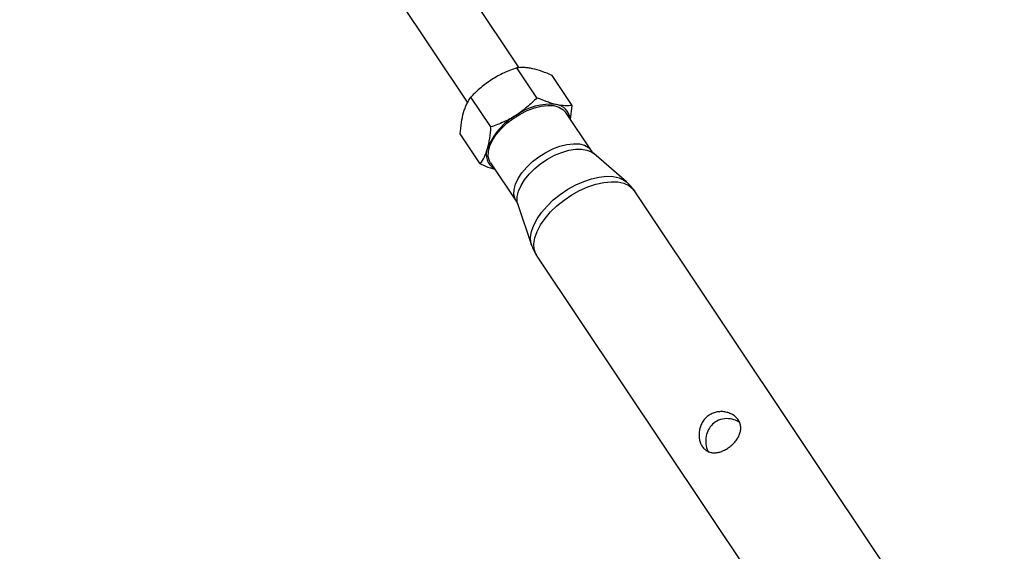
# Model space of a CAD drawing. Units: millimetres. Extents: x -10450 to 10450, y -4870 to 4870.
# Drawn here: x -6300 to -6050, y 3144 to 3280 of the extents above; entities that cross this region are included whole.
import ezdxf

# ---------------------------------------------------------------- set-up
doc = ezdxf.new("R2010")
doc.units = ezdxf.units.MM

msp = doc.modelspace()

# ---------------------------------------------------------------- linework, layer by layer
at = {"color": 8, "linetype": 'Continuous', "lineweight": 25}
for p, q in [((-6173.6, 3267.29), (-6191.7, 3294.37)), ((-6204.87, 3285.57), (-6186.65, 3258.31)), ((-6169.07, 3259.65), (-6174.15, 3267.26)), ((-6160.08, 3257.71), (-6165.16, 3265.32)), ((-6180.76, 3252.24), (-6185.84, 3259.85)), ((-6160.54, 3254.18), (-6160.08, 3257.71)), ((-6155.21, 3246.2), (-6161.71, 3255.93)), ((-6183.46, 3242.87), (-6188.55, 3250.48)), ((-6146.31, 3238.28), (-6154.58, 3245.48)), ((-6180.83, 3243.15), (-6174.33, 3233.42)), ((-6065.77, 3118.47), (-6144.31, 3236)), ((-6173.91, 3232.56), (-6170.42, 3222.17)), ((-6169.08, 3219.45), (-6090.55, 3101.91))]:
    msp.add_line(p, q, dxfattribs=at)
at = {"color": 8, "linetype": 'Continuous', "lineweight": 25, "flags": 128}
msp.add_lwpolyline([(-6180.83, 3243.15), (-6181.12, 3243.67), (-6181.41, 3244.78), (-6181.37, 3246.05), (-6181.01, 3247.43), (-6180.34, 3248.88), (-6179.38, 3250.35), (-6178.15, 3251.8), (-6176.7, 3253.17), (-6175.08, 3254.42), (-6173.34, 3255.52), (-6171.53, 3256.43), (-6169.71, 3257.11), (-6167.95, 3257.55), (-6166.29, 3257.74), (-6164.78, 3257.66), (-6163.49, 3257.31), (-6162.45, 3256.72), (-6161.71, 3255.93)], dxfattribs=at)
at = {"color": 1, "linetype": 'Continuous', "lineweight": 25, "flags": 128}
for points in [[(-6174.33, 3233.42), (-6174.61, 3233.94), (-6174.91, 3235.05), (-6174.87, 3236.32), (-6174.51, 3237.7), (-6173.84, 3239.15), (-6172.87, 3240.62), (-6171.65, 3242.07), (-6170.2, 3243.44), (-6168.58, 3244.69), (-6166.84, 3245.79), (-6165.03, 3246.7), (-6163.21, 3247.38), (-6161.44, 3247.82), (-6159.78, 3248), (-6158.28, 3247.92), (-6156.99, 3247.58), (-6155.95, 3246.99), (-6155.21, 3246.2)], [(-6173.91, 3232.56), (-6174.08, 3233.33), (-6174.07, 3234.58), (-6173.74, 3235.95), (-6173.11, 3237.38), (-6172.2, 3238.84), (-6171.02, 3240.28), (-6169.63, 3241.66), (-6168.06, 3242.94), (-6166.35, 3244.08), (-6164.57, 3245.04), (-6162.76, 3245.79), (-6160.98, 3246.31), (-6159.28, 3246.59), (-6157.72, 3246.62), (-6156.35, 3246.39), (-6155.19, 3245.91), (-6154.58, 3245.48)], [(-6170.42, 3222.18), (-6170.59, 3222.84), (-6170.67, 3224.21), (-6170.42, 3225.7), (-6169.87, 3227.28), (-6169.01, 3228.91), (-6167.88, 3230.54), (-6166.5, 3232.15), (-6164.9, 3233.69), (-6163.12, 3235.11), (-6161.21, 3236.4), (-6159.22, 3237.51), (-6157.19, 3238.41), (-6155.17, 3239.09), (-6153.22, 3239.53), (-6151.38, 3239.72), (-6149.69, 3239.65), (-6148.2, 3239.32), (-6146.95, 3238.75), (-6146.31, 3238.28)], [(-6169.08, 3219.45), (-6169.37, 3219.95), (-6169.77, 3221.18), (-6169.85, 3222.57), (-6169.6, 3224.09), (-6169.03, 3225.69), (-6168.17, 3227.35), (-6167.01, 3229.02), (-6165.61, 3230.65), (-6163.98, 3232.21), (-6162.18, 3233.66), (-6160.24, 3234.97), (-6158.21, 3236.1), (-6156.15, 3237.02), (-6154.1, 3237.71), (-6152.11, 3238.15), (-6150.23, 3238.34), (-6148.52, 3238.27), (-6147.01, 3237.94), (-6145.73, 3237.36), (-6144.73, 3236.54), (-6144.31, 3236)]]:
    msp.add_lwpolyline(points, dxfattribs=at)
at = {"color": 8, "linetype": 'Continuous', "lineweight": 25}
for centre, radius, start, end in [((-4000, 0), 4800, 46.39718, 179.90451), ((-6165.66, 3243.01), 15, 83.9355, 125.7035), ((-6164.62, 3254.01), 3.95, 5.486, 82.0386), ((-6166.19, 3240.85), 16.53, 119.8335, 158.9056), ((-6177.87, 3245.2), 4.07, 156.752, 241.5289)]:
    msp.add_arc(centre, radius, start, end, dxfattribs=at)
for points, knots in [([(-6174.15, 3267.26), (-6175.26, 3266.89), (-6176.35, 3266.46), (-6178.47, 3265.49), (-6179.5, 3264.94), (-6180.5, 3264.31)], [0, 0, 0, 0, 0.5, 0.5, 1, 1, 1, 1]), ([(-6170.16, 3267.04), (-6170.54, 3267.12), (-6170.91, 3267.19), (-6171.62, 3267.29), (-6171.97, 3267.32), (-6172.96, 3267.36), (-6173.57, 3267.33), (-6174.15, 3267.26)], [0, 0, 0, 0, 0.25, 0.25, 0.5, 0.5, 1, 1, 1, 1]), ([(-6165.16, 3265.32), (-6166.05, 3265.71), (-6166.92, 3266.06), (-6168.59, 3266.64), (-6169.39, 3266.88), (-6170.16, 3267.04)], [0, 0, 0, 0, 0.5, 0.5, 1, 1, 1, 1]), ([(-6180.5, 3264.31), (-6181, 3263.99), (-6181.48, 3263.66), (-6182.42, 3262.96), (-6182.88, 3262.6), (-6184.21, 3261.48), (-6185.04, 3260.68), (-6185.84, 3259.85)], [0, 0, 0, 0, 0.25, 0.25, 0.5, 0.5, 1, 1, 1, 1]), ([(-6187.7, 3255.92), (-6187.58, 3256.31), (-6187.46, 3256.69), (-6187.18, 3257.42), (-6187.03, 3257.76), (-6186.56, 3258.74), (-6186.21, 3259.32), (-6185.84, 3259.85)], [0, 0, 0, 0, 0.25, 0.25, 0.5, 0.5, 1, 1, 1, 1]), ([(-6169.07, 3259.65), (-6169.87, 3258.82), (-6170.71, 3258.02), (-6172.48, 3256.52), (-6173.41, 3255.82), (-6174.41, 3255.19)], [0, 0, 0, 0, 0.5, 0.5, 1, 1, 1, 1]), ([(-6164.07, 3257.93), (-6164.45, 3258.01), (-6164.85, 3258.11), (-6165.65, 3258.34), (-6166.06, 3258.48), (-6167.31, 3258.92), (-6168.18, 3259.27), (-6169.07, 3259.65)], [0, 0, 0, 0, 0.25, 0.25, 0.5, 0.5, 1, 1, 1, 1]), ([(-6160.08, 3257.71), (-6160.66, 3257.64), (-6161.27, 3257.61), (-6162.6, 3257.67), (-6163.3, 3257.76), (-6164.07, 3257.93)], [0, 0, 0, 0, 0.5, 0.5, 1, 1, 1, 1]), ([(-6188.55, 3250.48), (-6188.48, 3251.47), (-6188.38, 3252.44), (-6188.11, 3254.27), (-6187.93, 3255.12), (-6187.7, 3255.92)], [0, 0, 0, 0, 0.5, 0.5, 1, 1, 1, 1]), ([(-6174.41, 3255.19), (-6174.91, 3254.88), (-6175.42, 3254.58), (-6176.45, 3254.02), (-6176.97, 3253.76), (-6178.56, 3253.03), (-6179.65, 3252.61), (-6180.76, 3252.24)], [0, 0, 0, 0, 0.25, 0.25, 0.5, 0.5, 1, 1, 1, 1]), ([(-6181.61, 3246.8), (-6181.49, 3247.2), (-6181.39, 3247.61), (-6181.21, 3248.48), (-6181.13, 3248.93), (-6180.92, 3250.3), (-6180.83, 3251.25), (-6180.76, 3252.24)], [0, 0, 0, 0, 0.25, 0.25, 0.5, 0.5, 1, 1, 1, 1]), ([(-6183.46, 3242.87), (-6183.09, 3243.41), (-6182.74, 3244), (-6182.11, 3245.3), (-6181.84, 3246.01), (-6181.61, 3246.8)], [0, 0, 0, 0, 0.5, 0.5, 1, 1, 1, 1]), ([(-6154.59, 3245.5), (-6154.66, 3245.56), (-6154.87, 3245.73), (-6155.06, 3246.02), (-6155.19, 3246.21)], [0, 0, 0, 0, 0.329722, 1, 1, 1, 1]), ([(-6183.46, 3242.87), (-6182.59, 3242.49), (-6181.29, 3241.93), (-6180.12, 3241.62), (-6179.74, 3241.52)], [0, 0, 0, 0, 0.673621, 1, 1, 1, 1]), ([(-6144.34, 3235.98), (-6144.53, 3236.27), (-6145.06, 3237.09), (-6145.76, 3237.85), (-6146.29, 3238.25), (-6146.32, 3238.27)], [0, 0, 0, 0, 0.345139, 0.958851, 1, 1, 1, 1]), ([(-6174.35, 3233.42), (-6174.18, 3233.15), (-6173.99, 3232.85), (-6173.93, 3232.6), (-6173.92, 3232.58)], [0, 0, 0, 0, 0.8990825, 1, 1, 1, 1]), ([(-6170.41, 3222.21), (-6170.25, 3221.75), (-6169.92, 3220.78), (-6169.36, 3219.92), (-6169.07, 3219.46)], [0, 0, 0, 0, 0.472763, 1, 1, 1, 1]), ([(-6127.05, 3171.04), (-6127.22, 3171.31), (-6127.37, 3171.6), (-6127.62, 3172.22), (-6127.72, 3172.56), (-6127.85, 3173.26), (-6127.88, 3173.61), (-6127.89, 3174.16), (-6127.88, 3174.35), (-6127.86, 3174.72), (-6127.83, 3174.9), (-6127.74, 3175.45), (-6127.65, 3175.81), (-6127.4, 3176.52), (-6127.24, 3176.86), (-6126.96, 3177.35), (-6126.85, 3177.5), (-6126.63, 3177.81), (-6126.51, 3177.96), (-6126.14, 3178.38), (-6125.86, 3178.63), (-6125.26, 3179.07), (-6124.93, 3179.27), (-6124.25, 3179.58), (-6123.89, 3179.69), (-6123.16, 3179.86), (-6122.8, 3179.91), (-6122.06, 3179.93), (-6121.69, 3179.9), (-6120.97, 3179.79), (-6120.62, 3179.7), (-6119.95, 3179.45), (-6119.63, 3179.3), (-6119.04, 3178.95), (-6118.77, 3178.74), (-6118.41, 3178.4), (-6118.29, 3178.28), (-6118.08, 3178.04), (-6117.89, 3177.78), (-6117.73, 3177.51), (-6117.59, 3177.23), (-6117.53, 3177.09), (-6117.38, 3176.65), (-6117.31, 3176.36), (-6117.26, 3175.75), (-6117.27, 3175.44), (-6117.37, 3174.82), (-6117.45, 3174.51), (-6117.68, 3173.89), (-6117.82, 3173.58), (-6118.09, 3173.14), (-6118.18, 3172.99), (-6118.38, 3172.69), (-6118.49, 3172.55), (-6118.83, 3172.12), (-6119.08, 3171.85), (-6119.63, 3171.34), (-6119.92, 3171.09), (-6120.52, 3170.65), (-6120.83, 3170.45), (-6121.32, 3170.18), (-6121.48, 3170.1), (-6121.8, 3169.94), (-6121.97, 3169.88), (-6122.29, 3169.75), (-6122.45, 3169.7), (-6122.78, 3169.6), (-6122.94, 3169.56), (-6123.42, 3169.47), (-6123.73, 3169.44), (-6124.34, 3169.44), (-6124.64, 3169.47), (-6125.21, 3169.6), (-6125.48, 3169.7), (-6125.86, 3169.9), (-6125.99, 3169.98), (-6126.23, 3170.15), (-6126.34, 3170.24), (-6126.67, 3170.54), (-6126.87, 3170.78), (-6127.05, 3171.04)], [0, 0, 0, 0, 0.03125, 0.03125, 0.0625, 0.0625, 0.09375, 0.09375, 0.109375, 0.109375, 0.125, 0.125, 0.15625, 0.15625, 0.1875, 0.1875, 0.203125, 0.203125, 0.21875, 0.21875, 0.25, 0.25, 0.28125, 0.28125, 0.3125, 0.3125, 0.34375, 0.34375, 0.375, 0.375, 0.40625, 0.40625, 0.4375, 0.4375, 0.46875, 0.46875, 0.484375, 0.484375, 0.5, 0.515625, 0.515625, 0.53125, 0.53125, 0.5625, 0.5625, 0.59375, 0.59375, 0.625, 0.625, 0.65625, 0.65625, 0.671875, 0.671875, 0.6875, 0.6875, 0.71875, 0.71875, 0.75, 0.75, 0.78125, 0.78125, 0.796875, 0.796875, 0.8125, 0.8125, 0.828125, 0.828125, 0.84375, 0.84375, 0.875, 0.875, 0.90625, 0.90625, 0.9375, 0.9375, 0.953125, 0.953125, 0.96875, 0.96875, 1, 1, 1, 1]), ([(-6117.61, 3177.22), (-6118.06, 3177.46), (-6119.06, 3177.99), (-6120.94, 3178.24), (-6122.9, 3177.87), (-6124.49, 3176.82), (-6125.56, 3175.38), (-6126.16, 3173.64), (-6126.22, 3171.72), (-6125.95, 3170.38), (-6125.66, 3169.84), (-6125.65, 3169.84)], [0, 0, 0, 0, 0.105873, 0.23764, 0.375063, 0.498689, 0.612048, 0.729643, 0.860458, 0.998509, 1, 1, 1, 1])]:
    msp.add_open_spline(points, degree=3, knots=knots, dxfattribs=at)

doc.saveas('drawing.dxf')
